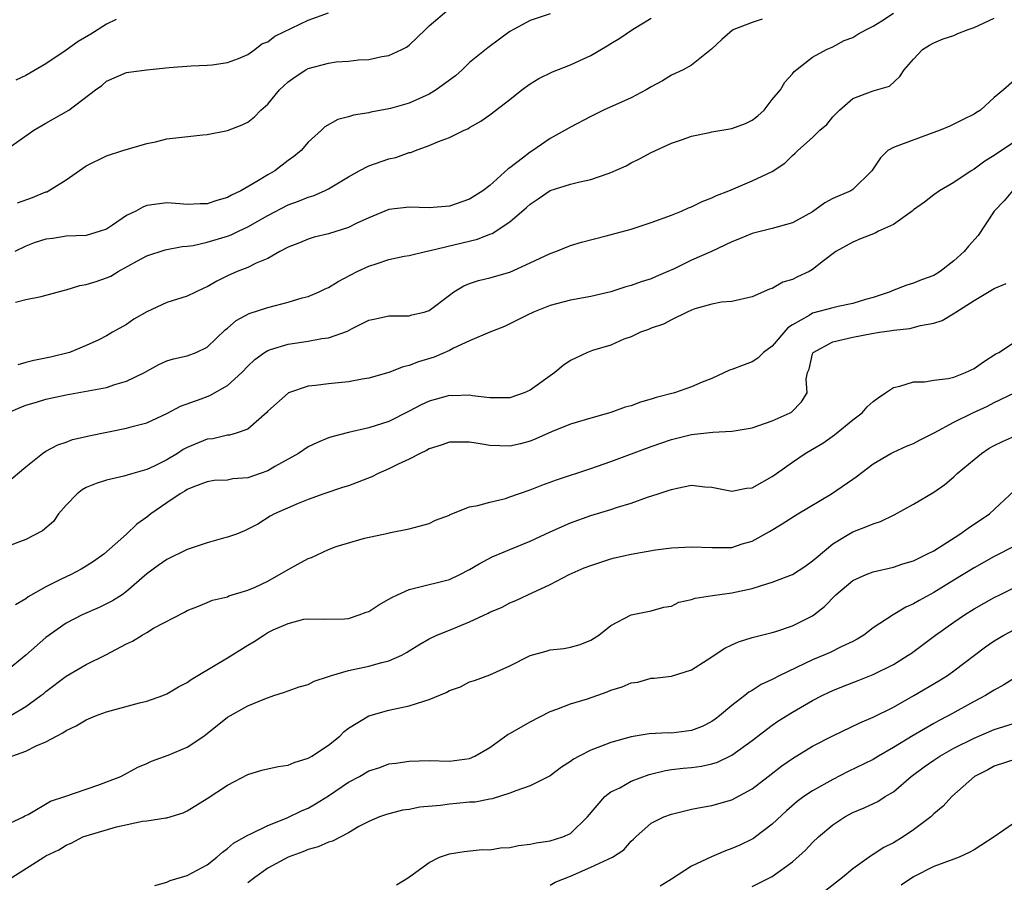
# Model space of a CAD drawing. Units: inches. Extents: x 2577000 to 2580000, y 1509000 to 1512000.
# Drawn here: x 2577412 to 2577510, y 1510135 to 1510220 of the extents above; entities that cross this region are included whole.
import ezdxf

# ---------------------------------------------------------------- set-up
doc = ezdxf.new("R2010")
doc.units = ezdxf.units.IN
doc.header["$MEASUREMENT"] = 0
doc.layers.add('LD25771509_2ft', color=60, linetype='Continuous')

msp = doc.modelspace()

# ---------------------------------------------------------------- linework, layer by layer
at = {"layer": 'LD25771509_2ft'}
for points, elevation in [([(2577411, 1510207.029), (2577413.792, 1510209), (2577415, 1510209.724), (2577417.268, 1510211), (2577419.912, 1510213), (2577420.555, 1510213.446), (2577421, 1510213.853), (2577423, 1510214.718), (2577423.229, 1510214.771), (2577425, 1510215.001), (2577427.234, 1510215.234), (2577429.402, 1510215.402), (2577431, 1510215.452), (2577431.492, 1510215.492), (2577433, 1510215.724), (2577434.106, 1510216.106), (2577435, 1510216.511), (2577435.706, 1510217), (2577436.419, 1510217.581), (2577437, 1510217.776), (2577437.679, 1510218.321), (2577441, 1510219.925), (2577443, 1510220.63)], 8904), ([(2577411.232, 1510181), (2577412.45, 1510181.55), (2577413, 1510181.763), (2577414.059, 1510182.059), (2577415, 1510182.356), (2577417, 1510182.807), (2577421, 1510183.526), (2577421.822, 1510183.822), (2577423, 1510184.137), (2577424.788, 1510185), (2577425, 1510185.136), (2577426.207, 1510185.792), (2577427, 1510186.157), (2577427.638, 1510186.362), (2577429, 1510186.655), (2577429.91, 1510187), (2577431, 1510187.519), (2577432.762, 1510189.238), (2577433, 1510189.414), (2577433.847, 1510190.153), (2577435.146, 1510190.854), (2577437, 1510191.459), (2577439, 1510191.972), (2577440.4, 1510192.4), (2577441, 1510192.551), (2577442.091, 1510193), (2577442.695, 1510193.305), (2577443, 1510193.438), (2577443.959, 1510194.04), (2577445.863, 1510195), (2577447, 1510195.536), (2577447.822, 1510195.822), (2577449, 1510196.19), (2577450.52, 1510196.52), (2577451, 1510196.609), (2577452.632, 1510197), (2577453.08, 1510197.08), (2577457.786, 1510198.214), (2577459, 1510198.702), (2577459.223, 1510198.777), (2577461, 1510199.946), (2577462.639, 1510201.361), (2577463, 1510201.7), (2577463.799, 1510202.201), (2577465, 1510203.033), (2577467, 1510203.666), (2577467.912, 1510203.912), (2577469, 1510204.136), (2577470.729, 1510204.729), (2577471, 1510204.806), (2577472.503, 1510205.497), (2577473, 1510205.772), (2577473.829, 1510206.171), (2577475, 1510206.798), (2577477, 1510207.712), (2577478.088, 1510208.088), (2577479, 1510208.429), (2577480.786, 1510208.786), (2577481, 1510208.846), (2577483, 1510209.173), (2577484.334, 1510209.666), (2577485, 1510210.005), (2577485.561, 1510210.438), (2577486.203, 1510211), (2577487, 1510212.049), (2577487.804, 1510213), (2577488.245, 1510213.755), (2577489, 1510214.603), (2577489.165, 1510214.835), (2577491, 1510216.234), (2577492.376, 1510217), (2577493, 1510217.28), (2577494.118, 1510217.882), (2577495, 1510218.198), (2577495.484, 1510218.516), (2577496.346, 1510219), (2577497, 1510219.332), (2577497.861, 1510219.861), (2577499, 1510220.612)], 8914), ([(2577465, 1510220.551), (2577463, 1510219.874), (2577461.364, 1510219), (2577461, 1510218.78), (2577459.955, 1510218.045), (2577458.819, 1510217.181), (2577457, 1510215.715), (2577456.265, 1510215), (2577455.592, 1510214.408), (2577453.692, 1510213), (2577453, 1510212.592), (2577451, 1510211.701), (2577449.172, 1510211.172), (2577449, 1510211.126), (2577447.198, 1510210.802), (2577447, 1510210.741), (2577445.486, 1510210.514), (2577445, 1510210.339), (2577443.921, 1510210.079), (2577442.664, 1510209.336), (2577442.314, 1510209), (2577441, 1510207.823), (2577440.292, 1510207), (2577439.58, 1510206.42), (2577439, 1510206.002), (2577437.703, 1510205), (2577437, 1510204.594), (2577435.913, 1510203.913), (2577434.315, 1510203), (2577433.408, 1510202.592), (2577433, 1510202.335), (2577431.941, 1510202.059), (2577431, 1510201.711), (2577430.283, 1510201.717), (2577429, 1510201.663), (2577428.269, 1510201.731), (2577427, 1510201.819), (2577426.27, 1510201.73), (2577425, 1510201.539), (2577424.611, 1510201.389), (2577423.904, 1510201), (2577423, 1510200.55), (2577421.611, 1510199.611), (2577421, 1510199.215), (2577420.389, 1510199), (2577419, 1510198.571), (2577417, 1510198.508), (2577415.702, 1510198.298), (2577415, 1510198.23), (2577413.84, 1510197.84), (2577413, 1510197.526), (2577411.928, 1510197)], 8908), ([(2577412.193, 1510201.807), (2577413.657, 1510202.343), (2577415, 1510202.892), (2577415.085, 1510202.915), (2577415.268, 1510203), (2577417, 1510204.084), (2577419, 1510205.47), (2577421, 1510206.468), (2577422.641, 1510207), (2577425, 1510207.682), (2577425.861, 1510207.861), (2577427, 1510208.14), (2577430.561, 1510208.561), (2577431, 1510208.59), (2577433, 1510208.982), (2577434.464, 1510209.535), (2577435, 1510209.807), (2577435.664, 1510210.336), (2577436.311, 1510211), (2577437, 1510211.595), (2577438.167, 1510213), (2577439, 1510213.79), (2577439.696, 1510214.304), (2577440.771, 1510215), (2577441, 1510215.13), (2577443, 1510215.659), (2577443.767, 1510215.767), (2577445, 1510215.853), (2577445.973, 1510215.973), (2577447, 1510216.011), (2577448.309, 1510216.309), (2577449, 1510216.407), (2577450.28, 1510217), (2577450.758, 1510217.242), (2577451, 1510217.429), (2577452.626, 1510219), (2577453, 1510219.339), (2577454.948, 1510221)], 8906), ([(2577411.562, 1510174.438), (2577413, 1510175.676), (2577414.671, 1510177), (2577415, 1510177.206), (2577416.166, 1510177.833), (2577417, 1510178.121), (2577417.627, 1510178.373), (2577419, 1510178.667), (2577419.262, 1510178.738), (2577423, 1510179.479), (2577423.683, 1510179.683), (2577425, 1510180.028), (2577427, 1510180.953), (2577428.34, 1510181.66), (2577430.401, 1510182.401), (2577431.262, 1510182.738), (2577433, 1510183.707), (2577434.409, 1510185), (2577435, 1510185.643), (2577435.705, 1510186.295), (2577436.67, 1510187), (2577437, 1510187.202), (2577437.277, 1510187.277), (2577439, 1510187.819), (2577441, 1510188.118), (2577442.362, 1510188.362), (2577443, 1510188.431), (2577444.898, 1510189.102), (2577445.359, 1510189.359), (2577447, 1510190.182), (2577447.679, 1510190.321), (2577449, 1510190.634), (2577450.614, 1510190.614), (2577451, 1510190.631), (2577451.285, 1510190.715), (2577452.501, 1510191), (2577453, 1510191.145), (2577455, 1510192.679), (2577455.447, 1510193), (2577456.419, 1510193.581), (2577457, 1510193.825), (2577457.878, 1510194.122), (2577459, 1510194.392), (2577461, 1510194.963), (2577463, 1510195.857), (2577465, 1510196.811), (2577465.553, 1510197), (2577467, 1510197.589), (2577468.085, 1510197.915), (2577470.533, 1510198.533), (2577473, 1510199.217), (2577475, 1510199.852), (2577477, 1510200.602), (2577477.987, 1510201), (2577478.691, 1510201.309), (2577479, 1510201.428), (2577480.054, 1510201.946), (2577481, 1510202.297), (2577481.463, 1510202.537), (2577482.679, 1510203), (2577485, 1510203.989), (2577487, 1510204.936), (2577488.242, 1510205.758), (2577489, 1510206.517), (2577489.266, 1510206.734), (2577489.544, 1510207), (2577491, 1510208.298), (2577491.729, 1510209), (2577492.413, 1510209.587), (2577493, 1510210.335), (2577493.65, 1510211), (2577495, 1510212.135), (2577497, 1510212.926), (2577498.616, 1510213.384), (2577499.654, 1510214.346), (2577500.09, 1510215), (2577501, 1510216.062), (2577501.903, 1510217), (2577502.571, 1510217.429), (2577503, 1510217.68), (2577503.926, 1510218.074), (2577505, 1510218.406), (2577505.405, 1510218.595), (2577506.417, 1510219), (2577507, 1510219.195), (2577509, 1510220.121)], 8916), ([(2577411.97, 1510191.97), (2577413, 1510192.236), (2577414.543, 1510192.544), (2577416.834, 1510193.166), (2577417, 1510193.187), (2577418.374, 1510193.626), (2577419, 1510193.723), (2577419.979, 1510194.021), (2577421, 1510194.379), (2577421.447, 1510194.553), (2577422.165, 1510195), (2577424.074, 1510196.074), (2577425, 1510196.578), (2577426.832, 1510197.168), (2577428.506, 1510197.494), (2577429, 1510197.524), (2577429.604, 1510197.604), (2577431, 1510197.912), (2577433, 1510198.507), (2577433.362, 1510198.638), (2577434.083, 1510199), (2577435, 1510199.433), (2577437, 1510200.562), (2577439, 1510201.603), (2577440.034, 1510201.966), (2577441, 1510202.379), (2577441.493, 1510202.507), (2577442.621, 1510203), (2577443, 1510203.188), (2577445, 1510204.408), (2577446.059, 1510205), (2577447, 1510205.485), (2577449, 1510206.167), (2577449.686, 1510206.314), (2577451, 1510206.791), (2577451.182, 1510206.818), (2577451.63, 1510207), (2577453, 1510207.495), (2577453.899, 1510207.899), (2577455, 1510208.3), (2577456.448, 1510209), (2577456.839, 1510209.161), (2577457, 1510209.266), (2577458.106, 1510209.894), (2577459, 1510210.517), (2577461, 1510212.05), (2577462.19, 1510213), (2577463, 1510213.597), (2577463.863, 1510214.137), (2577465.211, 1510214.788), (2577467, 1510215.471), (2577467.925, 1510215.925), (2577469, 1510216.425), (2577470.638, 1510217.362), (2577471, 1510217.614), (2577471.878, 1510218.122), (2577473.142, 1510219), (2577475, 1510220.095)], 8910), ([(2577421.978, 1510219.978), (2577421, 1510219.529), (2577419.466, 1510218.534), (2577418.213, 1510217.787), (2577417, 1510216.93), (2577415, 1510215.591), (2577413, 1510214.443), (2577412.032, 1510213.968)], 8902), ([(2577486.011, 1510220.011), (2577485, 1510219.677), (2577483.203, 1510219), (2577483.066, 1510218.934), (2577482.004, 1510217.996), (2577480.968, 1510217.032), (2577479, 1510215.45), (2577478.159, 1510215), (2577477, 1510214.458), (2577476.105, 1510213.895), (2577475, 1510213.298), (2577474.509, 1510213), (2577473, 1510212.206), (2577470.275, 1510211), (2577469, 1510210.373), (2577467, 1510209.327), (2577466.476, 1510209), (2577465, 1510208.194), (2577463.251, 1510207), (2577463, 1510206.846), (2577462.247, 1510206.247), (2577461, 1510205.295), (2577460.825, 1510205.176), (2577459, 1510203.533), (2577458.302, 1510203), (2577457, 1510202.182), (2577455, 1510201.48), (2577453, 1510201.316), (2577451, 1510201.39), (2577449, 1510201.142), (2577447, 1510200.331), (2577445.756, 1510199.756), (2577445, 1510199.383), (2577443, 1510198.751), (2577441.598, 1510198.402), (2577441, 1510198.226), (2577440.134, 1510197.866), (2577439, 1510197.425), (2577438.201, 1510197), (2577437, 1510196.318), (2577435.828, 1510195.828), (2577435, 1510195.411), (2577433.954, 1510195), (2577433, 1510194.588), (2577431.927, 1510194.073), (2577431, 1510193.505), (2577430.646, 1510193.354), (2577429, 1510192.57), (2577427, 1510191.937), (2577425, 1510191.012), (2577423.719, 1510190.281), (2577423, 1510189.779), (2577421.599, 1510189), (2577421, 1510188.626), (2577420.251, 1510188.251), (2577419, 1510187.696), (2577417.332, 1510187), (2577415.464, 1510186.536), (2577413.811, 1510186.189), (2577413, 1510185.999), (2577412.23, 1510185.77)], 8912), ([(2577511, 1510213.954), (2577509.933, 1510213), (2577509, 1510212.246), (2577507.632, 1510211), (2577507.231, 1510210.769), (2577507, 1510210.591), (2577505.918, 1510210.082), (2577504.596, 1510209.404), (2577503.646, 1510209), (2577502.646, 1510208.646), (2577499.462, 1510207.462), (2577499, 1510207.309), (2577498.463, 1510207), (2577497.724, 1510206.276), (2577496.866, 1510205), (2577495, 1510203.142), (2577494.785, 1510203), (2577493, 1510202.252), (2577492.197, 1510201.803), (2577491, 1510200.935), (2577489, 1510199.824), (2577487, 1510199.268), (2577485, 1510198.773), (2577483.764, 1510198.236), (2577483, 1510197.964), (2577480.965, 1510197), (2577479, 1510196.121), (2577477.291, 1510195.291), (2577476.638, 1510195), (2577475.48, 1510194.52), (2577475, 1510194.29), (2577473.994, 1510194.006), (2577473, 1510193.63), (2577472.498, 1510193.502), (2577471, 1510193.014), (2577469, 1510192.529), (2577467, 1510192.159), (2577465, 1510191.64), (2577463.319, 1510191), (2577462.7, 1510190.7), (2577461, 1510189.826), (2577460.442, 1510189.558), (2577459, 1510189.015), (2577457, 1510188.143), (2577455.406, 1510187.406), (2577455, 1510187.191), (2577453.48, 1510186.52), (2577451.941, 1510186.059), (2577451, 1510185.693), (2577450.418, 1510185.582), (2577449, 1510185.003), (2577447, 1510184.447), (2577446.345, 1510184.345), (2577445, 1510184.101), (2577443, 1510183.901), (2577441.728, 1510183.728), (2577441, 1510183.66), (2577439.062, 1510183), (2577439, 1510182.97), (2577437, 1510181.175), (2577436.917, 1510181.083), (2577435, 1510179.412), (2577433.852, 1510179), (2577433.196, 1510178.804), (2577433, 1510178.788), (2577431.551, 1510178.449), (2577431, 1510178.413), (2577429, 1510177.593), (2577428.609, 1510177.391), (2577428.045, 1510177), (2577427, 1510176.371), (2577425.733, 1510175.733), (2577425, 1510175.387), (2577423.616, 1510175), (2577422.73, 1510174.73), (2577421, 1510174.358), (2577419.978, 1510174.022), (2577419, 1510173.623), (2577418.598, 1510173.402), (2577418.095, 1510173), (2577417, 1510171.864), (2577416.263, 1510171), (2577415.749, 1510170.251), (2577414.667, 1510169.332), (2577413, 1510168.455), (2577411, 1510167.703)], 8918), ([(2577511, 1510207.868), (2577509, 1510206.502), (2577508.067, 1510205.933), (2577507, 1510205.151), (2577506.722, 1510205), (2577505, 1510203.824), (2577503.586, 1510203), (2577503, 1510202.606), (2577502.104, 1510201.896), (2577501, 1510201.117), (2577500.871, 1510201), (2577499, 1510199.66), (2577497.527, 1510199), (2577497.192, 1510198.807), (2577495.752, 1510198.248), (2577495, 1510197.936), (2577493.291, 1510197), (2577492.083, 1510196.083), (2577491, 1510195.205), (2577490.641, 1510195), (2577489.508, 1510194.492), (2577489, 1510194.237), (2577488.058, 1510193.942), (2577487, 1510193.328), (2577486.741, 1510193.259), (2577485, 1510192.5), (2577483, 1510192.04), (2577481.962, 1510191.962), (2577481, 1510191.777), (2577479.317, 1510191.317), (2577479, 1510191.199), (2577478.555, 1510191), (2577477, 1510190.217), (2577476.213, 1510189.787), (2577475, 1510189.41), (2577474.717, 1510189.284), (2577473.925, 1510189), (2577473, 1510188.554), (2577472.297, 1510188.297), (2577471, 1510187.716), (2577469.193, 1510187.193), (2577468.674, 1510187), (2577467, 1510186.207), (2577466.285, 1510185.715), (2577465.438, 1510185), (2577463, 1510183.252), (2577462.423, 1510183), (2577461, 1510182.488), (2577459, 1510182.494), (2577457.296, 1510182.704), (2577457, 1510182.759), (2577455.29, 1510182.71), (2577455, 1510182.719), (2577453, 1510182.179), (2577452.192, 1510181.808), (2577451, 1510181.175), (2577449, 1510180.147), (2577447, 1510179.513), (2577445, 1510179.082), (2577443.354, 1510178.646), (2577443, 1510178.53), (2577441.917, 1510178.083), (2577441, 1510177.66), (2577440.054, 1510177), (2577437.687, 1510175.687), (2577437, 1510175.28), (2577436.239, 1510175), (2577435, 1510174.58), (2577433.521, 1510174.478), (2577433, 1510174.356), (2577431.694, 1510174.306), (2577431, 1510174.188), (2577429.72, 1510173.72), (2577429, 1510173.419), (2577428.761, 1510173.24), (2577428.298, 1510173), (2577427, 1510172.115), (2577425.403, 1510171), (2577425, 1510170.69), (2577424.009, 1510169.991), (2577423, 1510169.007), (2577420.756, 1510167), (2577419.714, 1510166.286), (2577419, 1510165.824), (2577418.48, 1510165.52), (2577417.509, 1510165), (2577417, 1510164.769), (2577416.522, 1510164.522), (2577415, 1510163.793), (2577413.225, 1510162.775), (2577413, 1510162.585), (2577411.998, 1510162.002)], 8920), ([(2577510.812, 1510203), (2577509.984, 1510202.016), (2577509.009, 1510201), (2577507.425, 1510198.575), (2577506.464, 1510197.536), (2577506.028, 1510197), (2577505, 1510196.074), (2577503.643, 1510195), (2577503, 1510194.612), (2577501.805, 1510194.195), (2577501, 1510193.853), (2577500.336, 1510193.664), (2577498.895, 1510193.105), (2577498.694, 1510193), (2577497, 1510192.441), (2577496.228, 1510192.228), (2577495, 1510191.838), (2577493.546, 1510191.546), (2577493, 1510191.418), (2577491, 1510190.878), (2577490.654, 1510190.654), (2577489, 1510189.717), (2577488.553, 1510189.447), (2577487, 1510187.631), (2577486.126, 1510187), (2577485.562, 1510186.438), (2577485, 1510186.055), (2577484.219, 1510185.781), (2577483, 1510185.294), (2577482.775, 1510185.225), (2577481, 1510184.419), (2577480.051, 1510184.051), (2577479, 1510183.577), (2577477.311, 1510183), (2577475.481, 1510182.519), (2577475, 1510182.369), (2577473.93, 1510182.07), (2577473, 1510181.719), (2577472.42, 1510181.58), (2577471, 1510181.047), (2577469, 1510180.492), (2577467, 1510179.88), (2577465.12, 1510179.12), (2577463.574, 1510178.426), (2577463, 1510178.221), (2577462.044, 1510177.956), (2577461, 1510177.72), (2577459, 1510177.787), (2577458.042, 1510177.958), (2577457, 1510178.11), (2577455.883, 1510178.118), (2577455, 1510178.093), (2577454.183, 1510177.817), (2577453, 1510177.45), (2577452.711, 1510177.289), (2577452.108, 1510177), (2577451, 1510176.434), (2577449.928, 1510175.928), (2577449, 1510175.461), (2577447.95, 1510175), (2577447.322, 1510174.678), (2577445, 1510173.796), (2577444.385, 1510173.615), (2577442.556, 1510173), (2577441, 1510172.426), (2577440.02, 1510172.02), (2577437.653, 1510171), (2577437.23, 1510170.77), (2577436.008, 1510169.992), (2577434.689, 1510169.311), (2577433.903, 1510169), (2577433, 1510168.689), (2577432.605, 1510168.605), (2577431, 1510168.143), (2577429, 1510167.478), (2577427, 1510166.489), (2577426.112, 1510165.888), (2577425, 1510165.051), (2577423, 1510163.317), (2577422.544, 1510163), (2577421.611, 1510162.389), (2577420.267, 1510161.733), (2577418.596, 1510161), (2577417, 1510160.175), (2577415, 1510158.756), (2577413, 1510156.995), (2577411, 1510155.369)], 8922), ([(2577411.456, 1510151), (2577413, 1510151.914), (2577414.5, 1510153), (2577414.78, 1510153.22), (2577415, 1510153.417), (2577417, 1510154.912), (2577419, 1510156.069), (2577420.956, 1510157.044), (2577423, 1510158.122), (2577423.593, 1510158.407), (2577424.528, 1510159), (2577425, 1510159.259), (2577425.67, 1510159.67), (2577428.747, 1510161.253), (2577429, 1510161.448), (2577430.129, 1510161.871), (2577431, 1510162.228), (2577431.527, 1510162.473), (2577433, 1510162.795), (2577433.123, 1510162.876), (2577435, 1510163.446), (2577435.749, 1510163.749), (2577437, 1510164.344), (2577439, 1510165.495), (2577439.981, 1510166.019), (2577441, 1510166.6), (2577441.319, 1510166.681), (2577443, 1510167.48), (2577443.771, 1510167.771), (2577446.586, 1510168.586), (2577448.917, 1510169.083), (2577449.16, 1510169.16), (2577451, 1510169.512), (2577453, 1510170.043), (2577453.629, 1510170.371), (2577455, 1510170.892), (2577455.066, 1510170.934), (2577457, 1510171.705), (2577457.822, 1510171.822), (2577459, 1510172.181), (2577460.542, 1510172.542), (2577461, 1510172.687), (2577461.852, 1510173), (2577463, 1510173.387), (2577464.143, 1510173.857), (2577465.608, 1510174.392), (2577469, 1510175.515), (2577471, 1510176.206), (2577475, 1510177.69), (2577477, 1510178.388), (2577479, 1510178.88), (2577481.094, 1510179.094), (2577483, 1510179.186), (2577483.239, 1510179.239), (2577485, 1510179.542), (2577487, 1510180.23), (2577488.76, 1510181), (2577488.908, 1510181.092), (2577489.886, 1510182.114), (2577490.445, 1510183), (2577490.363, 1510184.363), (2577490.495, 1510185), (2577490.653, 1510185.347), (2577491, 1510186.851), (2577491.062, 1510187), (2577493, 1510188.058), (2577495, 1510188.498), (2577496.866, 1510188.866), (2577497.635, 1510189), (2577498.844, 1510189.156), (2577499, 1510189.199), (2577500.628, 1510189.372), (2577501.679, 1510189.68), (2577503, 1510189.91), (2577503.837, 1510190.163), (2577505.085, 1510190.915), (2577505.189, 1510191), (2577507, 1510192.142), (2577509, 1510193.317), (2577510.181, 1510193.819)], 8924), ([(2577411.622, 1510147), (2577413, 1510147.499), (2577414.019, 1510148.019), (2577415, 1510148.421), (2577416.037, 1510149), (2577416.678, 1510149.322), (2577417, 1510149.552), (2577418, 1510150), (2577419, 1510150.61), (2577419.924, 1510151), (2577421, 1510151.394), (2577424.289, 1510152.289), (2577425, 1510152.462), (2577426.58, 1510153), (2577427, 1510153.178), (2577428.143, 1510153.857), (2577429, 1510154.291), (2577429.407, 1510154.593), (2577430.054, 1510155), (2577433, 1510156.75), (2577435, 1510158.011), (2577435.638, 1510158.362), (2577436.585, 1510159), (2577437, 1510159.251), (2577437.512, 1510159.512), (2577439, 1510160.14), (2577440.566, 1510160.566), (2577441, 1510160.624), (2577442.585, 1510160.585), (2577444.602, 1510160.602), (2577445, 1510160.653), (2577446.06, 1510161), (2577446.736, 1510161.264), (2577447, 1510161.333), (2577447.993, 1510162.007), (2577449, 1510162.548), (2577449.277, 1510162.723), (2577449.856, 1510163), (2577451, 1510163.513), (2577451.662, 1510163.663), (2577455, 1510164.503), (2577456.034, 1510165), (2577457, 1510165.502), (2577457.93, 1510166.07), (2577459.249, 1510166.751), (2577461, 1510167.481), (2577463, 1510168.291), (2577465, 1510169.218), (2577467, 1510170.112), (2577469, 1510170.85), (2577471, 1510171.45), (2577471.673, 1510171.673), (2577473, 1510172.065), (2577474.646, 1510172.646), (2577475.703, 1510173), (2577476.69, 1510173.31), (2577477, 1510173.425), (2577477.566, 1510173.566), (2577479, 1510173.834), (2577480.311, 1510173.689), (2577481, 1510173.661), (2577483, 1510173.258), (2577484.461, 1510173.539), (2577485, 1510173.599), (2577487, 1510174.705), (2577487.433, 1510175), (2577489, 1510176.124), (2577490.263, 1510177), (2577491, 1510177.412), (2577491.997, 1510178.003), (2577493.176, 1510178.825), (2577495, 1510180.31), (2577495.903, 1510181), (2577496.406, 1510181.594), (2577497, 1510182.146), (2577497.494, 1510182.506), (2577498.237, 1510183), (2577499, 1510183.533), (2577499.655, 1510183.655), (2577501, 1510184.086), (2577502.099, 1510184.099), (2577503, 1510184.235), (2577504.419, 1510184.419), (2577505, 1510184.552), (2577506.152, 1510185), (2577507, 1510185.412), (2577507.921, 1510186.079), (2577509.158, 1510186.842), (2577509.452, 1510187), (2577511, 1510188.027)], 8926), ([(2577411, 1510140.162), (2577412.781, 1510141), (2577412.909, 1510141.091), (2577413.237, 1510141.237), (2577415.453, 1510142.547), (2577416.884, 1510143), (2577420.141, 1510144.141), (2577422.415, 1510145), (2577424.1, 1510145.9), (2577425, 1510146.288), (2577425.479, 1510146.521), (2577427.106, 1510147.106), (2577429, 1510147.909), (2577430.654, 1510149), (2577431, 1510149.252), (2577433, 1510150.863), (2577435, 1510151.974), (2577436.695, 1510152.695), (2577437.587, 1510153), (2577438.658, 1510153.342), (2577440.112, 1510153.888), (2577441, 1510154.102), (2577441.58, 1510154.419), (2577443, 1510154.889), (2577443.296, 1510155), (2577445, 1510155.502), (2577447, 1510155.918), (2577448.289, 1510156.289), (2577449, 1510156.447), (2577450.265, 1510157), (2577450.742, 1510157.258), (2577451, 1510157.441), (2577451.968, 1510158.032), (2577453, 1510158.63), (2577453.749, 1510159), (2577455, 1510159.488), (2577457, 1510160.321), (2577458.839, 1510161.162), (2577459, 1510161.252), (2577460.221, 1510161.779), (2577461, 1510162.19), (2577461.582, 1510162.418), (2577462.758, 1510163), (2577465, 1510164.019), (2577466.865, 1510165), (2577468.349, 1510165.651), (2577469, 1510165.902), (2577470.313, 1510166.313), (2577471, 1510166.546), (2577471.365, 1510166.635), (2577473.012, 1510167.012), (2577475.44, 1510167.439), (2577477, 1510167.632), (2577477.686, 1510167.686), (2577479, 1510167.753), (2577481, 1510167.665), (2577483, 1510167.69), (2577484.021, 1510168.021), (2577485, 1510168.301), (2577486.739, 1510169.261), (2577487.993, 1510170.006), (2577489.543, 1510171), (2577492.876, 1510173), (2577495, 1510174.459), (2577495.331, 1510174.668), (2577497, 1510175.97), (2577498.76, 1510177), (2577499, 1510177.121), (2577500.299, 1510177.701), (2577501, 1510177.979), (2577501.652, 1510178.348), (2577503.04, 1510179.04), (2577505, 1510180.074), (2577506.882, 1510181), (2577508.323, 1510181.677), (2577509, 1510182.028), (2577511, 1510182.996)], 8928), ([(2577411.624, 1510135), (2577414.781, 1510137), (2577415, 1510137.12), (2577416.27, 1510137.73), (2577417, 1510138.196), (2577417.575, 1510138.425), (2577418.673, 1510139), (2577419, 1510139.128), (2577422, 1510140.001), (2577424.561, 1510140.561), (2577425, 1510140.609), (2577426.902, 1510140.902), (2577427, 1510140.905), (2577428.608, 1510141.392), (2577429, 1510141.576), (2577431, 1510142.813), (2577433, 1510144.147), (2577435, 1510145.2), (2577436.394, 1510145.606), (2577438.014, 1510145.986), (2577439, 1510146.123), (2577439.614, 1510146.387), (2577441, 1510146.795), (2577441.122, 1510146.877), (2577441.357, 1510147), (2577443, 1510148.1), (2577444.121, 1510149), (2577444.562, 1510149.438), (2577445, 1510149.772), (2577447, 1510151.003), (2577449, 1510151.561), (2577451, 1510151.977), (2577452.455, 1510152.455), (2577453, 1510152.603), (2577454.68, 1510153.32), (2577455, 1510153.497), (2577456.112, 1510153.888), (2577457, 1510154.363), (2577457.493, 1510154.507), (2577459, 1510155.063), (2577461, 1510155.957), (2577463, 1510156.977), (2577464.579, 1510157.42), (2577465, 1510157.522), (2577466.328, 1510157.672), (2577467, 1510157.806), (2577467.945, 1510158.055), (2577469, 1510158.495), (2577469.807, 1510159), (2577471, 1510159.945), (2577473, 1510160.988), (2577475, 1510161.406), (2577476.235, 1510161.766), (2577477, 1510161.874), (2577477.754, 1510162.246), (2577479, 1510162.51), (2577479.351, 1510162.649), (2577481.067, 1510162.933), (2577483, 1510163.172), (2577485, 1510163.616), (2577485.918, 1510163.918), (2577487, 1510164.224), (2577489, 1510164.991), (2577490.216, 1510165.784), (2577491, 1510166.344), (2577491.343, 1510166.658), (2577493, 1510168.045), (2577494.573, 1510169), (2577495, 1510169.238), (2577496.28, 1510169.72), (2577497, 1510170.031), (2577497.736, 1510170.264), (2577499.098, 1510170.902), (2577501, 1510171.954), (2577503, 1510173.166), (2577504.089, 1510173.911), (2577505, 1510174.669), (2577505.325, 1510175), (2577507, 1510176.401), (2577507.738, 1510177), (2577508.502, 1510177.498), (2577509, 1510177.762), (2577509.833, 1510178.167), (2577511, 1510178.701)], 8930), ([(2577425.811, 1510134.189), (2577427, 1510134.519), (2577427.317, 1510134.683), (2577429, 1510135.182), (2577431, 1510136.241), (2577431.952, 1510137), (2577432.5, 1510137.5), (2577433, 1510137.861), (2577433.605, 1510138.395), (2577434.706, 1510139), (2577435, 1510139.177), (2577435.302, 1510139.301), (2577437, 1510140.143), (2577438.907, 1510140.907), (2577440.385, 1510141.615), (2577441, 1510141.864), (2577441.729, 1510142.271), (2577443, 1510143.062), (2577445, 1510144.425), (2577446.07, 1510145), (2577447, 1510145.546), (2577448.112, 1510145.888), (2577449, 1510146.233), (2577449.694, 1510146.306), (2577451, 1510146.516), (2577453, 1510146.563), (2577455, 1510146.518), (2577457, 1510146.773), (2577457.519, 1510147), (2577459, 1510147.868), (2577460.827, 1510149.173), (2577461, 1510149.261), (2577463, 1510150.416), (2577465, 1510151.443), (2577465.66, 1510151.66), (2577467, 1510152.185), (2577468.674, 1510152.674), (2577470.625, 1510153.375), (2577471, 1510153.525), (2577472.13, 1510153.87), (2577473, 1510154.282), (2577473.67, 1510154.33), (2577475, 1510154.724), (2577475.285, 1510154.715), (2577477, 1510154.931), (2577479, 1510155.557), (2577480.551, 1510156.551), (2577482.29, 1510157.71), (2577483, 1510158.02), (2577483.659, 1510158.341), (2577485, 1510158.758), (2577487, 1510159.253), (2577487.359, 1510159.359), (2577489, 1510159.91), (2577491, 1510160.916), (2577491.12, 1510161), (2577492.176, 1510161.825), (2577493.315, 1510163), (2577495, 1510164.401), (2577496.303, 1510165), (2577497, 1510165.269), (2577499, 1510165.728), (2577499.946, 1510166.054), (2577501, 1510166.362), (2577502.308, 1510167), (2577503, 1510167.359), (2577505.596, 1510169), (2577506.403, 1510169.597), (2577508.542, 1510171), (2577511, 1510173.312)], 8932), ([(2577511, 1510167.793), (2577509, 1510166.77), (2577507, 1510165.676), (2577505, 1510164.43), (2577503, 1510163.21), (2577501.565, 1510162.435), (2577501, 1510162.084), (2577500.234, 1510161.766), (2577498.991, 1510161.009), (2577497, 1510159.714), (2577496.073, 1510159), (2577495.412, 1510158.588), (2577495, 1510158.374), (2577493.826, 1510157.826), (2577492.729, 1510157.271), (2577492.111, 1510157), (2577491, 1510156.544), (2577487.743, 1510155), (2577487, 1510154.607), (2577485.895, 1510154.105), (2577485, 1510153.506), (2577484.672, 1510153.328), (2577484.279, 1510153), (2577483, 1510152.011), (2577481.784, 1510151), (2577481.34, 1510150.66), (2577481, 1510150.436), (2577480.057, 1510149.943), (2577479, 1510149.551), (2577477, 1510149.293), (2577476.695, 1510149.305), (2577474.785, 1510149.215), (2577473, 1510148.931), (2577471, 1510148.37), (2577469.958, 1510147.958), (2577469, 1510147.608), (2577467.846, 1510147), (2577467.301, 1510146.699), (2577467, 1510146.464), (2577466.1, 1510145.9), (2577465, 1510145.067), (2577463, 1510144.056), (2577461.578, 1510143.578), (2577461, 1510143.331), (2577459.223, 1510142.777), (2577459, 1510142.756), (2577457.537, 1510142.463), (2577457, 1510142.441), (2577455.697, 1510142.303), (2577455, 1510142.25), (2577454.113, 1510142.113), (2577452.054, 1510141.946), (2577451, 1510141.713), (2577450.356, 1510141.644), (2577448.764, 1510141.236), (2577448.083, 1510141), (2577447, 1510140.536), (2577446.032, 1510140.032), (2577445, 1510139.424), (2577443.415, 1510138.585), (2577443, 1510138.494), (2577441.973, 1510138.027), (2577441, 1510137.769), (2577440.459, 1510137.541), (2577439, 1510137.002), (2577437, 1510135.919), (2577435.701, 1510135), (2577435, 1510134.445)], 8934), ([(2577449.736, 1510134.264), (2577450.929, 1510135), (2577453, 1510136.482), (2577454.01, 1510137), (2577455, 1510137.329), (2577456.45, 1510137.551), (2577458.256, 1510137.744), (2577459, 1510137.722), (2577460.077, 1510137.923), (2577461, 1510137.97), (2577461.849, 1510138.151), (2577463, 1510138.29), (2577463.587, 1510138.413), (2577465, 1510138.613), (2577466.253, 1510139), (2577467, 1510139.344), (2577468.682, 1510141), (2577470.39, 1510143), (2577471, 1510143.456), (2577471.883, 1510143.883), (2577473, 1510144.514), (2577474.806, 1510145.194), (2577476.416, 1510145.584), (2577477, 1510145.675), (2577478.183, 1510145.817), (2577479, 1510145.894), (2577479.976, 1510146.023), (2577481, 1510146.241), (2577481.586, 1510146.414), (2577483, 1510147.092), (2577485, 1510148.544), (2577487, 1510150.084), (2577487.538, 1510150.462), (2577489, 1510151.372), (2577491, 1510152.504), (2577491.932, 1510153), (2577492.651, 1510153.349), (2577493, 1510153.511), (2577494.054, 1510153.946), (2577495.501, 1510154.499), (2577497, 1510155.095), (2577499, 1510156.098), (2577500.48, 1510157), (2577500.789, 1510157.21), (2577503.186, 1510159), (2577505, 1510160.286), (2577506.045, 1510161), (2577507, 1510161.59), (2577509, 1510162.722), (2577509.559, 1510163), (2577511, 1510163.707)], 8936), ([(2577465, 1510134.241), (2577465.483, 1510134.517), (2577467, 1510135.132), (2577469, 1510135.992), (2577471.178, 1510137), (2577472.27, 1510137.73), (2577473, 1510138.592), (2577473.228, 1510138.772), (2577473.461, 1510139), (2577475, 1510140.367), (2577476.244, 1510141), (2577477, 1510141.273), (2577479, 1510141.741), (2577480.036, 1510141.963), (2577481, 1510142.122), (2577483, 1510142.683), (2577485, 1510143.757), (2577486.583, 1510145), (2577487.952, 1510146.048), (2577489, 1510146.789), (2577491, 1510147.989), (2577493, 1510149.034), (2577495.681, 1510150.319), (2577497, 1510150.881), (2577499, 1510151.869), (2577501.031, 1510153), (2577503.524, 1510154.476), (2577504.372, 1510155), (2577505, 1510155.443), (2577508.151, 1510157.85), (2577509, 1510158.437), (2577509.955, 1510159), (2577511, 1510159.551)], 8938), ([(2577511, 1510154.723), (2577509.943, 1510154.057), (2577509, 1510153.557), (2577508.673, 1510153.327), (2577508.121, 1510153), (2577507, 1510152.413), (2577504.436, 1510151), (2577503.489, 1510150.511), (2577503, 1510150.235), (2577500.953, 1510149.047), (2577499, 1510147.848), (2577497.528, 1510147), (2577497, 1510146.675), (2577494.525, 1510145.475), (2577493, 1510144.708), (2577491, 1510143.582), (2577490.131, 1510143), (2577489.477, 1510142.523), (2577488.411, 1510141.589), (2577487, 1510140.265), (2577485.329, 1510139), (2577485.139, 1510138.861), (2577485, 1510138.783), (2577483.797, 1510138.203), (2577483, 1510137.846), (2577482.366, 1510137.634), (2577480.971, 1510137.028), (2577479, 1510136.11), (2577477, 1510134.815), (2577475.873, 1510134.127)], 8940), ([(2577485, 1510134.101), (2577487, 1510135.084), (2577489, 1510136.542), (2577490.299, 1510137.701), (2577491, 1510138.444), (2577491.585, 1510139), (2577493, 1510140.213), (2577494.193, 1510141), (2577495, 1510141.427), (2577496.115, 1510141.885), (2577497.472, 1510142.528), (2577498.2, 1510143), (2577499, 1510143.48), (2577500.76, 1510145), (2577502.053, 1510145.947), (2577503, 1510146.608), (2577503.594, 1510147), (2577505, 1510147.784), (2577507, 1510148.795), (2577509, 1510149.64), (2577509.953, 1510149.953), (2577511, 1510150.263)], 8942), ([(2577511.253, 1510146.747), (2577509, 1510145.997), (2577508.36, 1510145.64), (2577507.044, 1510145), (2577504.787, 1510143), (2577503.945, 1510142.056), (2577503, 1510141.278), (2577502.717, 1510141), (2577501, 1510139.69), (2577499.963, 1510139), (2577499, 1510138.434), (2577498.045, 1510137.955), (2577497, 1510137.252), (2577496.837, 1510137.164), (2577495, 1510135.845), (2577493.972, 1510135), (2577492.303, 1510133.697)], 8944), ([(2577511.874, 1510141), (2577509.003, 1510138.997), (2577507, 1510137.731), (2577506.525, 1510137.475), (2577505.523, 1510137), (2577505, 1510136.795), (2577503, 1510136.064), (2577501, 1510135.047), (2577499.761, 1510134.239)], 8946)]:
    msp.add_lwpolyline(points, dxfattribs=dict(at, elevation=elevation))

doc.saveas('drawing.dxf')
